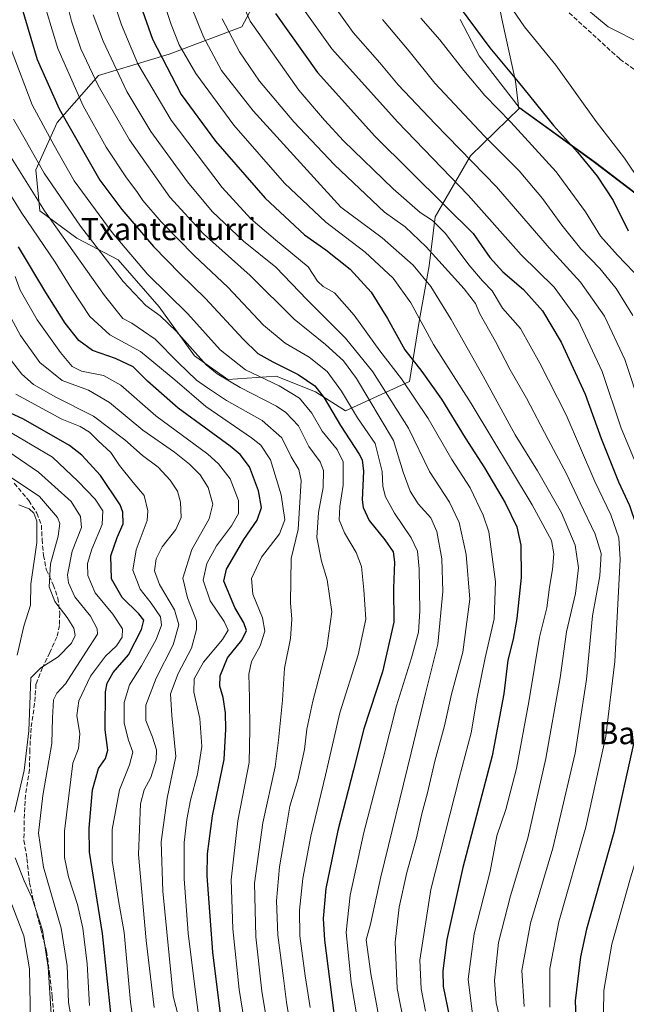
# Model space of a CAD drawing. Units: metres. Extents: x 599847 to 603273, y 4782374 to 4784738.
# Drawn here: x 600160 to 600378, y 4782855 to 4783211 of the extents above; entities that cross this region are included whole.
import ezdxf
from ezdxf.enums import TextEntityAlignment as Align

# ---------------------------------------------------------------- set-up
doc = ezdxf.new("R2010")
doc.units = ezdxf.units.M
doc.header["$MEASUREMENT"] = 0
doc.linetypes.add('DGN Style 3', pattern=[2.307223, 1.648017, -0.659207])
for name, color, linetype, lineweight in [('Arbolado forestal CxS', 92, 'Continuous', 0), ('Comarca', 135, 'Continuous', 13), ('Comarca CxS', 21, 'Continuous', 0), ('Curva de nivel maestra', 30, 'Continuous', 30), ('Curva de nivel normal', 30, 'Continuous', 0), ('Espacio natural protegido', 121, 'Continuous', 13), ('Espacio natural protegido CxS', 121, 'Continuous', 0), ('Municipio', 91, 'Continuous', 13), ('Municipio CxS', 4, 'Continuous', 0), ('Pastizal CxS', 92, 'Continuous', 0), ('Senda', 7, 'DGN Style 3', 0), ('Texto cartográfico', 7, 'Continuous', 0)]:
    doc.layers.add(name, color=color, linetype=linetype, lineweight=lineweight)
doc.styles.add('Style-Arial', font='txt')

msp = doc.modelspace()

# ---------------------------------------------------------------- linework, layer by layer
at = {"layer": 'Arbolado forestal CxS', "color": 92, "linetype": 'Continuous', "lineweight": 0}
for points in [[(600246.0287, 4783220.2837, 674.7029), (600239.6589, 4783208.2529, 668.2311), (600213.4483, 4783198.4939, 652.42), (600187.9651, 4783190.7093, 636.3687), (600173.1013, 4783173.7247, 623.4001), (600165.3155, 4783156.7391, 614.1321), (600166.7325, 4783141.8775, 609.5971), (600180.1813, 4783131.9697, 613.0121), (600195.0465, 4783124.1837, 617.5147), (600209.9129, 4783107.1989, 617.677), (600222.6543, 4783089.5063, 615.4272), (600234.6885, 4783081.0133, 616.6685), (600252.1261, 4783082.1975, 623.4065), (600266.2831, 4783076.5355, 624.9269), (600277.1611, 4783069.6895, 628.4828), (600300.2645, 4783080.3271, 646.7744), (600303.7953, 4783102.7217, 655.4539), (600307.3409, 4783122.0821, 663.2529), (600309.4643, 4783139.7761, 672.2674), (600322.2047, 4783161.7147, 686.2617), (600340.0085, 4783179.0613, 698.1719), (600367.2151, 4783159.3973, 701.5545), (600394.2873, 4783138.8079, 706.1429)], [(600340.0085, 4783179.0613, 698.1719), (600322.2047, 4783161.7147, 686.2617), (600309.4643, 4783139.7761, 672.2674), (600307.3409, 4783122.0821, 663.2529), (600303.7953, 4783102.7217, 655.4539), (600300.2645, 4783080.3271, 646.7744), (600277.1611, 4783069.6895, 628.4828), (600266.2831, 4783076.5355, 624.9269), (600252.1261, 4783082.1975, 623.4065), (600234.6885, 4783081.0133, 616.6685), (600222.6543, 4783089.5063, 615.4272), (600209.9129, 4783107.1989, 617.677), (600195.0465, 4783124.1837, 617.5147), (600180.1813, 4783131.9697, 613.0121), (600166.7325, 4783141.8775, 609.5971), (600165.3155, 4783156.7391, 614.1321), (600173.1013, 4783173.7247, 623.4001), (600187.9651, 4783190.7093, 636.3687), (600213.4483, 4783198.4939, 652.42), (600239.6589, 4783208.2529, 668.2311), (600246.0287, 4783220.2837, 674.7029)], [(600692.7869, 4783155.2633, 642.5572), (600639.8425, 4783149.6905, 656.7356), (600600.8313, 4783135.7587, 674.2771), (600536.7419, 4783102.3225, 712.9031), (600481.0113, 4783085.6043, 729.8571), (600457.0401, 4783083.8923, 719.5878), (600453.0025, 4783087.3385, 718.048), (600438.3809, 4783102.6783, 713.1416), (600425.1199, 4783114.6381, 709.9224), (600413.7091, 4783123.9681, 707.4146), (600394.2873, 4783138.8079, 706.1429), (600367.2151, 4783159.3973, 701.5545), (600340.0085, 4783179.0613, 698.1719), (600339.7929, 4783179.2173, 698.1424), (600325.3269, 4783197.8721, 698.7054), (600318.4719, 4783210.9461, 699.2962)], [(600318.4719, 4783210.9461, 699.2962), (600325.3269, 4783197.8721, 698.7054), (600339.7929, 4783179.2173, 698.1424), (600340.0085, 4783179.0613, 698.1719)], [(600340.0085, 4783179.0613, 698.1719), (600367.2151, 4783159.3973, 701.5545), (600394.2873, 4783138.8079, 706.1429), (600413.7091, 4783123.9681, 707.4146), (600425.1199, 4783114.6381, 709.9224), (600438.3809, 4783102.6783, 713.1416), (600453.0025, 4783087.3385, 718.048), (600457.0401, 4783083.8923, 719.5878), (600481.0113, 4783085.6043, 729.8571), (600536.7419, 4783102.3225, 712.9031), (600600.8313, 4783135.7587, 674.2771), (600639.8425, 4783149.6905, 656.7356), (600692.7869, 4783155.2633, 642.5572)]]:
    msp.add_polyline3d(points, dxfattribs=at)
at = {"layer": 'Comarca', "color": 135, "linetype": 'Continuous', "lineweight": 13, "flags": 128}
msp.add_lwpolyline([(600331.6761, 4783220.6384), (600333.966, 4783209.5161), (600338.452, 4783188.695), (600339.4169, 4783180.6812), (600339.5852, 4783179.2837), (600339.596, 4783179.194), (600339.6035, 4783179.1886), (600339.6408, 4783179.1616), (600356.7483, 4783166.8017), (600367.018, 4783159.382), (600394.0821, 4783138.787)], dxfattribs=at)
msp.add_lwpolyline([(600331.6761, 4783220.6384), (600333.966, 4783209.5161), (600338.452, 4783188.695), (600339.4169, 4783180.6812), (600339.5852, 4783179.2837), (600339.596, 4783179.194), (600339.6035, 4783179.1886), (600339.6408, 4783179.1616), (600356.7483, 4783166.8017), (600367.018, 4783159.382), (600394.0821, 4783138.787)], dxfattribs=at)
at = {"layer": 'Comarca CxS', "color": 21, "linetype": 'Continuous', "lineweight": 0, "flags": 128}
for points in [[(600394.0821, 4783138.787), (600367.018, 4783159.382), (600356.7483, 4783166.8018), (600339.6408, 4783179.1616), (600339.6035, 4783179.1886), (600339.596, 4783179.194), (600339.5852, 4783179.2837), (600339.4169, 4783180.6812), (600338.452, 4783188.695), (600333.966, 4783209.5161), (600331.6761, 4783220.6384)], [(600331.6761, 4783220.6384), (600333.966, 4783209.5161), (600338.452, 4783188.695), (600339.4169, 4783180.6812), (600339.5852, 4783179.2837), (600339.596, 4783179.194), (600339.6035, 4783179.1886), (600339.6408, 4783179.1616), (600356.7483, 4783166.8018), (600367.018, 4783159.382), (600394.0821, 4783138.787)]]:
    msp.add_lwpolyline(points, dxfattribs=at)
at = {"layer": 'Curva de nivel maestra', "color": 30, "linetype": 'Continuous', "lineweight": 30, "flags": 128}
for points, elevation in [([(600198.19, 4783230.1601), (600207.49, 4783203.8001), (600217.79, 4783183.8801), (600230.23, 4783166.9901), (600248.09, 4783146.5201), (600262.27, 4783133.2701), (600270.06, 4783127.7801), (600278.84, 4783120.8601), (600286.38, 4783112.5001), (600292.27, 4783103.0501), (600298.58, 4783091.7401), (600304.64, 4783083.9501), (600311.77, 4783073.9101), (600320.26, 4783059.8901), (600327.24, 4783049.1001), (600334.76, 4783036.5001), (600339.02, 4783027.8201), (600340.44, 4783021.2201), (600340.48, 4783009.5001), (600339.02, 4782994.7301), (600337.64, 4782987.3201), (600335.66, 4782979.7301), (600334.31, 4782967.5301), (600330.01, 4782945.2001), (600319.5, 4782904.8801), (600313.75, 4782878.8801), (600312.21, 4782867.5501), (600312.34, 4782861.8801), (600314.68, 4782850.8801)], 650), ([(600316.16, 4783218.5801), (600329.23, 4783200.7701), (600339.4, 4783188.4801), (600352.2, 4783172.6701), (600360.81, 4783163.0801), (600367.94, 4783154.4001), (600373.71, 4783145.5701), (600379.11, 4783134.6801)], 700), ([(600160.33, 4783215.1501), (600165.77, 4783196.5601), (600173.71, 4783178.7101), (600183.16, 4783162.2401), (600188.5, 4783152.9201), (600196.33, 4783142.4201), (600207.83, 4783129.0701), (600217.42, 4783119.1201), (600226.63, 4783110.1901), (600240.21, 4783095.5201), (600245.49, 4783090.3801), (600250.95, 4783087.3401), (600260.07, 4783082.8401), (600266.04, 4783078.7001), (600269.44, 4783074.3601), (600275.37, 4783064.4001), (600282.02, 4783054.0401), (600283.11, 4783051.9601), (600283.57, 4783047.9201), (600283.15, 4783037.5901), (600283.51, 4783034.7601), (600285.64, 4783030.1601), (600291.3, 4783023.1801), (600294.29, 4783018.8001), (600294.79, 4783015.0401), (600294.39, 4783005.6501), (600294.58, 4782993.3901), (600290.42, 4782975.5301), (600283.78, 4782954.8701), (600280.04, 4782940.0801), (600274.4, 4782918.1801), (600270.02, 4782897.2401), (600269.04, 4782886.4501), (600269.49, 4782878.6701), (600274.17, 4782842.8501)], 625), ([(600251.83, 4783213.1501), (600266.97, 4783191.7801), (600287.74, 4783168.8501), (600313.05, 4783143.6601), (600323.22, 4783133.6601), (600329.28, 4783125.0201), (600333.87, 4783119.8801), (600341.39, 4783113.4801), (600348.24, 4783105.7801), (600354.96, 4783094.4301), (600363.66, 4783075.7301), (600369.42, 4783059.7501), (600375.63, 4783044.0601), (600379.6, 4783035.4701), (600382.1, 4783028.3701), (600383.77, 4783017.8701), (600384.53, 4782997.2201), (600383.9, 4782975.5401), (600381.11, 4782949.5401), (600374.03, 4782917.5401), (600364.11, 4782882.5801), (600361.91, 4782872.6301), (600360.05, 4782856.6901), (600360.23, 4782850.6201)], 675), ([(600232.84, 4782845.3101), (600229.21, 4782874.3001), (600227.22, 4782901.8801), (600227.35, 4782909.7901), (600229.14, 4782923.5001), (600233.35, 4782943.8501), (600233.87, 4782954.7701), (600233.82, 4782960.6801), (600232.94, 4782966.2001), (600231.76, 4782970.3201), (600231.88, 4782974.0401), (600234.52, 4782980.4901), (600239.74, 4782986.8701), (600241.44, 4782990.3601), (600240.41, 4782993.2101), (600237.16, 4782998.6501), (600233.2, 4783008.2701), (600234.22, 4783012.5301), (600240.43, 4783023.2001), (600245.18, 4783030.1901), (600246.84, 4783034.7501), (600245.7, 4783040.7601), (600242.5, 4783049.4501), (600239.1, 4783053.9501), (600235.43, 4783056.9201), (600216.73, 4783070.6101), (600205.65, 4783080.4301), (600200.43, 4783085.5901), (600194.12, 4783088.6101), (600185.8, 4783091.4801), (600180.82, 4783095.0601), (600175.94, 4783101.3501), (600168.92, 4783112.4201), (600159.11, 4783128.8801)], 600), ([(600192.52, 4782851.1501), (600189.45, 4782881.0001), (600184.76, 4782910.3301), (600184.55, 4782919.1101), (600185.84, 4782932.9201), (600188, 4782940.5401), (600190.52, 4782944.2101), (600191.3, 4782947.2101), (600190.38, 4782954.5401), (600190.44, 4782968.2901), (600191.05, 4782971.3801), (600193.31, 4782975.2201), (600198.8, 4782981.6201), (600203.47, 4782990.8101), (600204.29, 4782994.1301), (600202.51, 4782996.4401), (600196.54, 4783002.3501), (600192.71, 4783009.0601), (600192.43, 4783017.3101), (600194.66, 4783024.0201), (600196.82, 4783028.9201), (600196.77, 4783033.0601), (600195.78, 4783035.8001), (600188.65, 4783046.4101), (600181.96, 4783053.6401), (600177.46, 4783057.2201), (600160.9, 4783066.6601), (600152.8, 4783070.3601)], 575)]:
    msp.add_lwpolyline(points, dxfattribs=dict(at, elevation=elevation))
at = {"layer": 'Curva de nivel normal', "color": 30, "linetype": 'Continuous', "lineweight": 0, "flags": 128}
for points, elevation in [([(600230.37, 4783238.56), (600242.66, 4783210.41), (600260.27, 4783185.4), (600269.49, 4783174.58), (600276.42, 4783167.19), (600294.38, 4783149.85), (600304.04, 4783141.26), (600308.52, 4783138.38), (600313.21, 4783133.66), (600321.59, 4783122.36), (600326.54, 4783116.65), (600330.04, 4783113.07), (600333.85, 4783106.74), (600340.24, 4783099.36), (600347.3, 4783086.9), (600356.83, 4783068.23), (600367.1, 4783044.15), (600372.84, 4783032.19), (600375.75, 4783023.84), (600376.22, 4783016.09), (600374.38, 4782979.2), (600371.13, 4782952.26), (600363.84, 4782919.42), (600354.12, 4782885.27), (600350.83, 4782868.44), (600350.93, 4782854.46)], 670), ([(600306.04, 4782852.95), (600304.49, 4782861.05), (600303.97, 4782871.44), (600307.98, 4782896.9), (600318.14, 4782937.09), (600322.52, 4782953.43), (600324.66, 4782966.34), (600327.57, 4782980.58), (600330.73, 4782994.59), (600331.32, 4783007.96), (600328.82, 4783026.03), (600326.86, 4783031.98), (600322.14, 4783041.85), (600315.54, 4783052.12), (600307.02, 4783066.92), (600297.39, 4783081.21), (600289.57, 4783091.36), (600280.28, 4783104.23), (600273.21, 4783112.34), (600269.01, 4783114.55), (600266.96, 4783116.56), (600263.66, 4783121.73), (600251.85, 4783131.37), (600242.9, 4783139), (600232.56, 4783150.32), (600214.16, 4783174.58), (600202.19, 4783194.9), (600196.29, 4783209.02), (600189.8, 4783228.92)], 645), ([(600328, 4783228.43), (600341.72, 4783208.26), (600353, 4783194.43), (600367.62, 4783174.12), (600377.89, 4783160.94), (600383.67, 4783152.14)], 705), ([(600217.2, 4783226.28), (600225.89, 4783204.64), (600232.4, 4783192.49), (600243.77, 4783177.98), (600275.43, 4783143.2), (600290.36, 4783132.16), (600301.55, 4783122.22), (600307.91, 4783114.54), (600315.32, 4783102.65), (600326.8, 4783082.18), (600338.32, 4783061.02), (600346.38, 4783048.07), (600355.1, 4783032.9), (600360.04, 4783021.17), (600361.26, 4783013.06), (600360.19, 4783003.72), (600356.86, 4782989.9), (600354.62, 4782973.3), (600349.4, 4782944.18), (600342.88, 4782915.46), (600336.64, 4782894.68), (600332.3, 4782877.84), (600330.92, 4782864.11), (600331.55, 4782856.04), (600335.92, 4782837)], 660), ([(600283.64, 4782837.06), (600279.17, 4782863.34), (600277.39, 4782881.5), (600278.76, 4782894.88), (600283.75, 4782917.54), (600290.68, 4782944.2), (600295.58, 4782963.2), (600300.92, 4782980.53), (600303.47, 4782989.86), (600303.96, 4782997.37), (600303.73, 4783012.63), (600303.12, 4783019.03), (600300.87, 4783023.8), (600294.8, 4783032.7), (600291.59, 4783038.7), (600290.64, 4783042.42), (600290.36, 4783047.81), (600287.81, 4783057.92), (600281.42, 4783067.2), (600275.73, 4783076.8), (600270.56, 4783083.89), (600264.02, 4783089.06), (600255.29, 4783094.06), (600247.52, 4783100.65), (600234.62, 4783114.3), (600222.58, 4783125.68), (600210.56, 4783137.93), (600204.01, 4783145.6), (600201.82, 4783148.84), (600198.02, 4783153.84), (600190.77, 4783164.83), (600182.43, 4783179.83), (600173.25, 4783200.5), (600167.13, 4783220.76)], 630), ([(600294.13, 4782824.48), (600286.31, 4782866.52), (600284.64, 4782878.78), (600286.09, 4782884.45), (600289.83, 4782901.45), (600300.83, 4782946.2), (600306, 4782967.61), (600310.5, 4782985.5), (600312.31, 4783004.44), (600311.85, 4783016.31), (600310.06, 4783026.18), (600307.98, 4783031.1), (600303.36, 4783036.14), (600300.43, 4783040.67), (600297.99, 4783047.59), (600294.49, 4783058.99), (600281.08, 4783081.32), (600276.39, 4783087.72), (600269.86, 4783093.61), (600258.6, 4783102.81), (600242.68, 4783118.51), (600225.9, 4783133.58), (600213.68, 4783146.84), (600199.13, 4783167.54), (600187.81, 4783187.16), (600181.62, 4783200.34), (600178.26, 4783210.33), (600175.56, 4783221.02)], 635), ([(600210.52, 4783220.32), (600214.16, 4783209.17), (600217.08, 4783201.83), (600223.04, 4783191.45), (600236.78, 4783172.87), (600255.14, 4783151.9), (600270, 4783137.77), (600284.21, 4783126.98), (600294.38, 4783117.62), (600300.66, 4783108.62), (600308.93, 4783093.67), (600322.53, 4783072.31), (600344.52, 4783035.82), (600351.45, 4783022.92), (600352.29, 4783018.03), (600351.9, 4783012.46), (600350.76, 4783006.1), (600349.74, 4782998.62), (600347.21, 4782987.99), (600343.31, 4782964.65), (600338.85, 4782940.6), (600335.02, 4782925.78), (600331.69, 4782916.24), (600329.32, 4782903.44), (600323.54, 4782880.86), (600321.36, 4782864.55), (600322.92, 4782851.96)], 655), ([(600271.33, 4783218.26), (600279.86, 4783206.22), (600289.46, 4783195.32), (600296.19, 4783187.37), (600309.5, 4783173.34), (600331.63, 4783150.54), (600350.63, 4783128.53), (600362, 4783116.1), (600370.64, 4783103.84), (600377.9, 4783088.26), (600383.92, 4783070.1)], 685), ([(600384.37, 4783201.99), (600371.95, 4783208.26), (600360.04, 4783218.35)], 705), ([(600260.1, 4783217.2), (600272.13, 4783200.31), (600295.87, 4783174.03), (600321.44, 4783147.5), (600340.56, 4783126.02), (600352.5, 4783114.29), (600361.08, 4783102.48), (600369.82, 4783083.86), (600376.65, 4783063.44), (600383.57, 4783046.74), (600389.76, 4783029.09), (600392.95, 4783011.19), (600394.08, 4782987.61), (600393.46, 4782966.35), (600390.64, 4782943.29), (600384.56, 4782916.04), (600379.99, 4782901.18), (600373.23, 4782877.22), (600370.4, 4782860.46), (600370.31, 4782852.41)], 680), ([(600299.66, 4782841.61), (600295.75, 4782861.23), (600295.04, 4782877.92), (600296.46, 4782890.58), (600299.21, 4782903), (600302.76, 4782915.57), (600304.7, 4782924.26), (600306.77, 4782931.84), (600309.42, 4782943.2), (600312.8, 4782955.95), (600315.4, 4782967.44), (600319.51, 4782982.63), (600321.96, 4783001.75), (600320.63, 4783017.87), (600318.13, 4783029.38), (600314.72, 4783036.78), (600307.45, 4783047.85), (600299.91, 4783063.41), (600287.02, 4783083.73), (600277.18, 4783095.97), (600263.26, 4783109.81), (600251.99, 4783121.53), (600240.35, 4783130.92), (600228.96, 4783141.65), (600220.06, 4783152.3), (600206.81, 4783170.56), (600198.21, 4783184.96), (600189.68, 4783203.09), (600186.05, 4783212.65)], 640), ([(600341.65, 4782854.69), (600340.78, 4782867.62), (600343.86, 4782884.7), (600351.92, 4782911.78), (600359.99, 4782946.08), (600364.15, 4782972.72), (600366.23, 4782995.73), (600368.88, 4783010.17), (600369.42, 4783018.2), (600367.24, 4783025.2), (600361.79, 4783036.46), (600356.95, 4783046.95), (600350.25, 4783059.37), (600342.4, 4783074.22), (600336.55, 4783084.53), (600331.24, 4783094.78), (600325.66, 4783104.72), (600323.99, 4783108.48), (600319.94, 4783113.71), (600306.23, 4783128.92), (600298.6, 4783136.08), (600291.24, 4783141.41), (600273.2, 4783158.51), (600258.52, 4783174.03), (600246.1, 4783188.68), (600238.9, 4783199.32), (600232.56, 4783211.16)], 665), ([(600290.43, 4783210.96), (600300.05, 4783199.5), (600309.42, 4783187.92), (600327.16, 4783168.95), (600339.82, 4783156.27), (600348.27, 4783146.31), (600355.21, 4783136.7), (600362.1, 4783128.14), (600368.91, 4783121.02), (600374.85, 4783113.9), (600380.89, 4783104.16)], 690), ([(600304.32, 4783211.42), (600311.15, 4783203.58), (600319.8, 4783192.56), (600327.46, 4783183.55), (600336.81, 4783173.92), (600353.12, 4783155.91), (600363.74, 4783141.53), (600369.16, 4783132.77), (600375.28, 4783125.88), (600384.13, 4783116.75)], 695), ([(600264.36, 4782854.3), (600262.53, 4782865.7), (600260.68, 4782880.22), (600260.54, 4782889.46), (600261.71, 4782900.87), (600264.56, 4782916.21), (600269.93, 4782938.2), (600275.03, 4782960.72), (600281.72, 4782981.61), (600284.43, 4782994.52), (600283.71, 4783005.06), (600282.89, 4783013.5), (600281.03, 4783018.56), (600276.76, 4783025.67), (600274.84, 4783030.4), (600275.04, 4783035.16), (600276.29, 4783042.85), (600276.23, 4783051.24), (600274.08, 4783055.72), (600268.64, 4783062.31), (600264.91, 4783068.83), (600260.52, 4783074.29), (600253.16, 4783078.76), (600241.07, 4783084.47), (600231.94, 4783091.77), (600220.15, 4783104.69), (600205.63, 4783119.07), (600192.94, 4783134.04), (600179.22, 4783152.74), (600171.93, 4783165.45), (600164, 4783180.14), (600156.45, 4783200.17)], 620), ([(600257.61, 4782845.11), (600255.82, 4782856.2), (600254.8, 4782864.92), (600252.64, 4782880.48), (600252.17, 4782892.78), (600253.28, 4782905.09), (600255.6, 4782918.39), (600257.06, 4782926.98), (600259.95, 4782936.44), (600262.35, 4782947.43), (600263.2, 4782954.8), (600265.28, 4782964.92), (600270.42, 4782984.13), (600272.17, 4782997.14), (600270.49, 4783008.65), (600268.4, 4783015.4), (600266.75, 4783023.92), (600267.32, 4783032.96), (600269.11, 4783041.99), (600269.23, 4783048.2), (600267.92, 4783051.27), (600263.85, 4783056.85), (600260.11, 4783064.32), (600255.59, 4783069.04), (600252.25, 4783071.32), (600239.04, 4783078.14), (600230.81, 4783083.04), (600226.87, 4783086.3), (600215.97, 4783098.4), (600210.18, 4783103.94), (600205.04, 4783107.66), (600196.84, 4783116.41), (600181.48, 4783136.35), (600168.4, 4783155.48), (600161.52, 4783167.62), (600157.26, 4783174.92)], 615), ([(600241.09, 4782845.87), (600238.7, 4782860.86), (600236.42, 4782882.66), (600235.87, 4782900.44), (600238.2, 4782921.66), (600242.31, 4782942.76), (600242.56, 4782954.68), (600242.5, 4782965.94), (600242.24, 4782974.7), (600243.23, 4782979.16), (600246.33, 4782984.85), (600248.02, 4782990.14), (600247.18, 4782995.02), (600243.69, 4783003.51), (600243.14, 4783009.22), (600246.8, 4783016.86), (600253.28, 4783025.33), (600255.21, 4783030.35), (600253.94, 4783039.38), (600250.1, 4783051.95), (600246.58, 4783057.29), (600243.21, 4783059.99), (600226.69, 4783071.21), (600215.5, 4783080.91), (600203.09, 4783091.08), (600192.02, 4783097.1), (600184.8, 4783103.75), (600178.34, 4783113.56), (600172.36, 4783123.4), (600160.03, 4783141.38), (600145.64, 4783164.64)], 605), ([(600249.26, 4782846.34), (600246.98, 4782860.25), (600244.75, 4782879.88), (600244.3, 4782899.23), (600247.3, 4782920.95), (600251.69, 4782941.23), (600252.98, 4782950.87), (600254.34, 4782965.2), (600255.12, 4782976.86), (600257.28, 4782987.53), (600257.69, 4782994.53), (600257.25, 4783000.34), (600257.51, 4783016.34), (600260.03, 4783026.81), (600261.16, 4783044.6), (600260.22, 4783048.53), (600257.56, 4783053.15), (600254.17, 4783059.99), (600247.02, 4783066.15), (600234.19, 4783073.47), (600227.25, 4783078.01), (600223.31, 4783080.74), (600216.77, 4783087.14), (600208.42, 4783095.59), (600199.94, 4783101.34), (600196.72, 4783102.98), (600190.1, 4783111.32), (600168.41, 4783141.91), (600155.79, 4783162.12)], 610), ([(600224.03, 4782851.5), (600222.45, 4782863.67), (600220.37, 4782881.17), (600218.83, 4782900.71), (600218.89, 4782913.83), (600219.8, 4782922.21), (600221.14, 4782929.21), (600223.7, 4782938.54), (600225.29, 4782948.54), (600224.53, 4782958.69), (600222.32, 4782968.16), (600222.52, 4782972.97), (600225.89, 4782979), (600232.74, 4782987.15), (600234.77, 4782990.53), (600233.38, 4782993.65), (600228.25, 4783001.08), (600225.77, 4783008.54), (600227.02, 4783014.54), (600230.6, 4783020.94), (600235.97, 4783028.2), (600238.49, 4783032.62), (600238.51, 4783037.36), (600235.44, 4783045.19), (600231.29, 4783050.62), (600227.37, 4783054.02), (600208.67, 4783067.85), (600196.08, 4783078.95), (600189.71, 4783082.5), (600181.86, 4783084.07), (600178.46, 4783085.66), (600174.19, 4783090.73), (600165.8, 4783102.55), (600159.68, 4783113.24), (600157.86, 4783118.17)], 595), ([(600217.72, 4782847.66), (600214.94, 4782858.41), (600211.21, 4782896.3), (600210.62, 4782914.14), (600212.78, 4782929.92), (600215.9, 4782944.98), (600214.38, 4782959.73), (600214, 4782967.56), (600216.66, 4782974.88), (600221.52, 4782984.07), (600223.35, 4782990.74), (600223.32, 4782993.94), (600220.11, 4783002.16), (600218.38, 4783009.3), (600221.63, 4783019.61), (600227.91, 4783030.75), (600229.19, 4783036.03), (600227.58, 4783042), (600224.66, 4783046.6), (600220.81, 4783050.5), (600215.34, 4783054.77), (600204.02, 4783062.71), (600191.95, 4783072.72), (600184.36, 4783077.12), (600174.86, 4783080.62), (600166.84, 4783087.09), (600159.86, 4783096.85), (600153.89, 4783107.84)], 590), ([(600208.04, 4782854.28), (600205.22, 4782878.55), (600202.41, 4782909.54), (600203.17, 4782927.87), (600204.46, 4782932.92), (600206.89, 4782937.38), (600208.83, 4782943.65), (600208.92, 4782947.3), (600207.42, 4782951.87), (600205.06, 4782957.9), (600205.04, 4782963.5), (600208.73, 4782973.2), (600214.87, 4782985.27), (600216.92, 4782992.49), (600215.45, 4782997.88), (600209.94, 4783006.96), (600208.22, 4783011.98), (600208.82, 4783016.27), (600210.91, 4783020.55), (600215.86, 4783026.85), (600217.83, 4783031.19), (600217.54, 4783036.76), (600216.42, 4783040.66), (600213.87, 4783044.68), (600209.45, 4783049.31), (600203.79, 4783053.56), (600197.49, 4783059.23), (600186.14, 4783067.78), (600172.54, 4783074.6), (600164.47, 4783079.23), (600160.27, 4783082.87), (600155.7, 4783088.82)], 585), ([(600200.57, 4782848.84), (600199.56, 4782856.26), (600197.18, 4782881.37), (600195.21, 4782893), (600192.88, 4782907.42), (600192.91, 4782918.56), (600195.56, 4782932.88), (600199.18, 4782941.87), (600200.31, 4782946.54), (600198.81, 4782950.87), (600197.24, 4782956.91), (600197.26, 4782964.41), (600199.19, 4782970.82), (600203.51, 4782977.59), (600208.79, 4782987.21), (600210.68, 4782992.3), (600210.3, 4782995.37), (600206.98, 4783000.26), (600203.03, 4783005.28), (600200.41, 4783012.2), (600201.6, 4783019.48), (600205.51, 4783030.13), (600205.76, 4783033.6), (600204.44, 4783039.09), (600200.43, 4783043.87), (600195.54, 4783050.02), (600192.42, 4783054.64), (600187.9, 4783058.9), (600184.76, 4783062.02), (600181.31, 4783064.02), (600174.77, 4783066.64), (600158.12, 4783075.74)], 580), ([(600184.76, 4782855.03), (600183.84, 4782870.09), (600182.36, 4782882.93), (600180.4, 4782891.52), (600177.12, 4782901.44), (600175.69, 4782908.51), (600175.74, 4782918.01), (600178.71, 4782942.49), (600180.72, 4782947.83), (600181.26, 4782953.08), (600180.14, 4782959.75), (600180.84, 4782965.07), (600185.09, 4782973.96), (600190.45, 4782981.08), (600194.42, 4782984.88), (600196.52, 4782988.03), (600196.66, 4782990.99), (600193.08, 4782996.26), (600186.78, 4783004.04), (600184.13, 4783010.2), (600184.01, 4783014.53), (600185.55, 4783019.77), (600189.23, 4783028.66), (600189.51, 4783033.6), (600186.8, 4783037.76), (600180.61, 4783044.18), (600171.35, 4783052.98), (600156.65, 4783061.68)], 570), ([(600178.68, 4782847.16), (600177.18, 4782856.1), (600176.69, 4782869.4), (600174.46, 4782882.9), (600168.06, 4782904.95), (600166.36, 4782917.27), (600167.88, 4782930.89), (600171.14, 4782949.62), (600171.4, 4782958.86), (600171.69, 4782965.43), (600172.9, 4782967.8), (600176.03, 4782971.1), (600183.43, 4782982.53), (600187.59, 4782989.04), (600187.45, 4782991.03), (600185.12, 4782995.57), (600179.39, 4783002.61), (600177.19, 4783007.62), (600176.82, 4783010.45), (600178.42, 4783019.07), (600181.8, 4783027.57), (600181.46, 4783031.57), (600178.1, 4783036.93), (600166.25, 4783047.5), (600153.34, 4783056.4)], 565), ([(600157.66, 4782924.88), (600161.11, 4782939.89), (600162.84, 4782954.21), (600163.49, 4782973.26), (600167.15, 4782976.93), (600173.39, 4782980.86), (600178.22, 4782985.86), (600179.57, 4782988.62), (600179.04, 4782991.2), (600176.7, 4782995.06), (600172.16, 4783000.83), (600170.1, 4783006.2), (600170.66, 4783014.43), (600173.39, 4783024.51), (600173.95, 4783029.06), (600173.21, 4783031.2), (600166.67, 4783038.75), (600146.19, 4783052.36)], 560), ([(600158.58, 4782981.47), (600160.99, 4782992), (600163.39, 4782999.57), (600163.52, 4783007.11), (600165.65, 4783022.2), (600165.75, 4783029.91), (600164.64, 4783032.73), (600162.9, 4783034.27), (600159.23, 4783035.76)], 555), ([(600170.93, 4782852.05), (600169.74, 4782868.86), (600167.8, 4782882.26), (600164.05, 4782893.83), (600161.09, 4782900.1), (600157.84, 4782908.31)], 560), ([(600163.39, 4782848.93), (600163.01, 4782868.26), (600161.05, 4782880.22), (600156.66, 4782891.44)], 555)]:
    msp.add_lwpolyline(points, dxfattribs=dict(at, elevation=elevation))
at = {"layer": 'Espacio natural protegido', "color": 121, "linetype": 'Continuous', "lineweight": 13, "flags": 128}
msp.add_lwpolyline([(600331.6761, 4783220.6384), (600333.966, 4783209.5161), (600338.452, 4783188.695), (600339.4169, 4783180.6812), (600339.5852, 4783179.2837), (600339.596, 4783179.194), (600339.6035, 4783179.1886), (600339.6408, 4783179.1616), (600356.7483, 4783166.8017), (600367.018, 4783159.382), (600394.0821, 4783138.787)], dxfattribs=at)
at = {"layer": 'Espacio natural protegido CxS', "color": 121, "linetype": 'Continuous', "lineweight": 0, "flags": 128}
msp.add_lwpolyline([(600331.6761, 4783220.6384), (600333.966, 4783209.5161), (600338.452, 4783188.695), (600339.4169, 4783180.6812), (600339.5852, 4783179.2837), (600339.596, 4783179.194), (600339.6035, 4783179.1886), (600339.6408, 4783179.1616), (600356.7483, 4783166.8018), (600367.018, 4783159.382), (600394.0821, 4783138.787)], dxfattribs=at)
at = {"layer": 'Municipio', "color": 91, "linetype": 'Continuous', "lineweight": 13, "flags": 128}
msp.add_lwpolyline([(600331.6761, 4783220.6384), (600333.966, 4783209.5161), (600338.452, 4783188.695), (600339.4169, 4783180.6812), (600339.5852, 4783179.2837), (600339.596, 4783179.194), (600339.6035, 4783179.1886), (600339.6408, 4783179.1616), (600356.7483, 4783166.8017), (600367.018, 4783159.382), (600394.0821, 4783138.787)], dxfattribs=at)
msp.add_lwpolyline([(600331.6761, 4783220.6384), (600333.966, 4783209.5161), (600338.452, 4783188.695), (600339.4169, 4783180.6812), (600339.5852, 4783179.2837), (600339.596, 4783179.194), (600339.6035, 4783179.1886), (600339.6408, 4783179.1616), (600356.7483, 4783166.8017), (600367.018, 4783159.382), (600394.0821, 4783138.787)], dxfattribs=at)
at = {"layer": 'Municipio CxS', "color": 4, "linetype": 'Continuous', "lineweight": 0, "flags": 128}
for points in [[(600394.0821, 4783138.787), (600367.018, 4783159.382), (600356.7483, 4783166.8018), (600339.6408, 4783179.1616), (600339.6035, 4783179.1886), (600339.596, 4783179.194), (600339.5852, 4783179.2837), (600339.4169, 4783180.6812), (600338.452, 4783188.695), (600333.966, 4783209.5161), (600331.6761, 4783220.6384)], [(600331.6761, 4783220.6384), (600333.966, 4783209.5161), (600338.452, 4783188.695), (600339.4169, 4783180.6812), (600339.5852, 4783179.2837), (600339.596, 4783179.194), (600339.6035, 4783179.1886), (600339.6408, 4783179.1616), (600356.7483, 4783166.8018), (600367.018, 4783159.382), (600394.0821, 4783138.787)]]:
    msp.add_lwpolyline(points, dxfattribs=at)
at = {"layer": 'Pastizal CxS', "color": 92, "linetype": 'Continuous', "lineweight": 0}
for points in [[(600318.4719, 4783210.9461, 699.2962), (600325.3269, 4783197.8721, 698.7054), (600339.7929, 4783179.2173, 698.1424), (600340.0085, 4783179.0613, 698.1719), (600322.2047, 4783161.7147, 686.2617), (600309.4643, 4783139.7761, 672.2674), (600307.3409, 4783122.0821, 663.2529), (600303.7953, 4783102.7217, 655.4539), (600300.2645, 4783080.3271, 646.7744), (600277.1611, 4783069.6895, 628.4828), (600266.2831, 4783076.5355, 624.9269), (600252.1261, 4783082.1975, 623.4065), (600234.6885, 4783081.0133, 616.6685), (600222.6543, 4783089.5063, 615.4272), (600209.9129, 4783107.1989, 617.677), (600195.0465, 4783124.1837, 617.5147), (600180.1813, 4783131.9697, 613.0121), (600166.7325, 4783141.8775, 609.5971), (600165.3155, 4783156.7391, 614.1321), (600173.1013, 4783173.7247, 623.4001), (600187.9651, 4783190.7093, 636.3687), (600213.4483, 4783198.4939, 652.42), (600239.6589, 4783208.2529, 668.2311), (600246.0287, 4783220.2837, 674.7029)], [(600340.0085, 4783179.0613, 698.1719), (600322.2047, 4783161.7147, 686.2617), (600309.4643, 4783139.7761, 672.2674), (600307.3409, 4783122.0821, 663.2529), (600303.7953, 4783102.7217, 655.4539), (600300.2645, 4783080.3271, 646.7744), (600277.1611, 4783069.6895, 628.4828), (600266.2831, 4783076.5355, 624.9269), (600252.1261, 4783082.1975, 623.4065), (600234.6885, 4783081.0133, 616.6685), (600222.6543, 4783089.5063, 615.4272), (600209.9129, 4783107.1989, 617.677), (600195.0465, 4783124.1837, 617.5147), (600180.1813, 4783131.9697, 613.0121), (600166.7325, 4783141.8775, 609.5971), (600165.3155, 4783156.7391, 614.1321), (600173.1013, 4783173.7247, 623.4001), (600187.9651, 4783190.7093, 636.3687), (600213.4483, 4783198.4939, 652.42), (600239.6589, 4783208.2529, 668.2311), (600246.0287, 4783220.2837, 674.7029)], [(600318.4719, 4783210.9461, 699.2962), (600325.3269, 4783197.8721, 698.7054), (600339.7929, 4783179.2173, 698.1424), (600340.0085, 4783179.0613, 698.1719)]]:
    msp.add_polyline3d(points, dxfattribs=at)
at = {"layer": 'Senda', "color": 7, "linetype": 'DGN Style 3', "lineweight": 0}
for points in [[(600339.1319, 4783230.5023, 718.2139), (600376.1735, 4783196.6355, 723.094), (600421.6819, 4783163.8271, 725.4239), (600460.9153, 4783133.5741, 735.8004), (600493.3313, 4783102.2319, 744.031), (600526.6689, 4783064.1319, 742.2442), (600525.0813, 4783026.0319, 742.4156), (600528.2563, 4782965.7067, 738.7575), (600526.6689, 4782891.0941, 749.9729), (600525.0813, 4782838.7065, 747.8025), (600520.3189, 4782776.7939, 746.0874), (600515.5563, 4782746.6313, 744.7776), (600509.2063, 4782713.2937, 740.6787), (600506.3355, 4782689.9553, 740.6875), (600508.3199, 4782660.8509, 738.8114), (600515.5563, 4782630.7435, 738.7731), (600523.4939, 4782605.3435, 739.8298), (600525.9147, 4782591.5961, 733.3257), (600523.4939, 4782559.3059, 731.464), (600520.0939, 4782537.8857, 730.1869), (600521.7551, 4782501.0301, 713.9178)], [(600157.5539, 4783043.5639, 579.5708), (600162.8315, 4783037.2879, 578.6313), (600165.6857, 4783032.7647, 576.9341), (600167.3425, 4783028.4237, 572.3538), (600167.6135, 4783023.2737, 564.2516), (600168.0965, 4783017.5159, 570.8482), (600169.1747, 4783012.1779, 576.9838), (600171.6425, 4783006.8603, 584.8212), (600173.3053, 4783002.1195, 587.2552), (600173.9801, 4782996.5755, 587.023), (600173.8497, 4782992.1971, 584.6798), (600172.9115, 4782988.0179, 579.4898), (600170.4095, 4782982.4271, 581.9763), (600167.7013, 4782977.0333, 586.8586), (600165.4001, 4782971.0457, 589.3908), (600164.9011, 4782964.0849, 591.6198), (600163.6433, 4782955.1357, 591.5808), (600163.1559, 4782947.3863, 592.5189), (600163.0579, 4782940.2427, 590.3069), (600161.5999, 4782931.0905, 584.2906), (600161.1441, 4782921.7533, 586.9675), (600161.0461, 4782914.6095, 586.6141), (600162.1419, 4782908.0833, 587.0117), (600163.0669, 4782899.3549, 583.9493), (600164.5637, 4782892.6347, 585.3524), (600167.0989, 4782882.7417, 583.2643), (600169.2093, 4782874.6417, 585.0753), (600170.3177, 4782866.7161, 584.2353), (600171.2397, 4782858.1989, 584.7782), (600171.9403, 4782851.4557, 586.0271)]]:
    msp.add_polyline3d(points, dxfattribs=at)

# ---------------------------------------------------------------- texts
at = {"layer": 'Texto cartográfico', "color": 7, "linetype": 'Continuous', "lineweight": 0, "style": 'Style-Arial'}
for s, p in [('Txanteliturri', (600213.2223, 4783135.3102)), ('Baztanola', (600394.0785, 4782953.3701))]:
    msp.add_text(s, height=8, dxfattribs=at).set_placement(p, align=Align.MIDDLE_CENTER)

doc.saveas('drawing.dxf')
